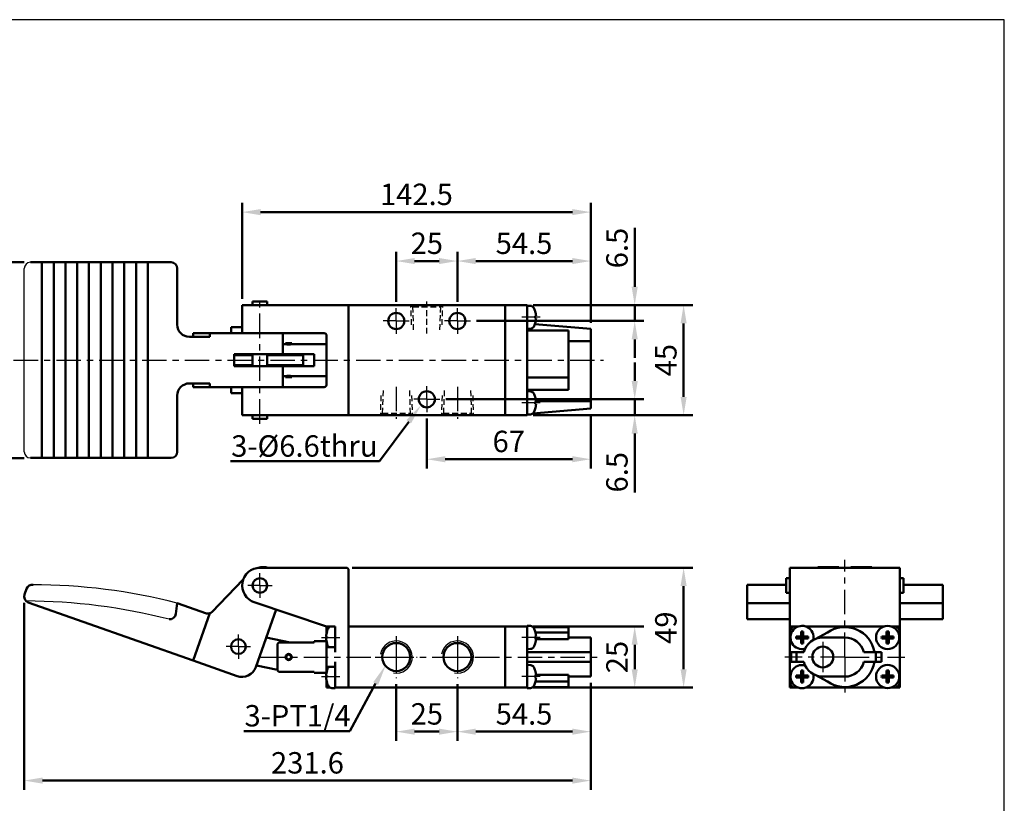
# Model space of a CAD drawing. Units: millimetres. Extents: x 2345 to 3995, y -168 to 1032.
# Drawn here: x 3593 to 3995, y 712 to 1032 of the extents above; entities that cross this region are included whole.
import ezdxf

# ---------------------------------------------------------------- set-up
doc = ezdxf.new("R2010")
doc.units = ezdxf.units.MM
doc.header["$LTSCALE"] = 2.5
for name, pattern in [('AM_ISO08W050x2', [9, 6, -0.75, 1.5, -0.75]), ('CENTER', [7, 4, -1, 1, -1]), ('HIDDEN', [9.525, 6.35, -3.175])]:
    doc.linetypes.add(name, pattern=pattern)
for name, color, linetype, lineweight in [('AM_0', 7, 'Continuous', 50), ('AM_4', 3, 'Continuous', 25), ('AM_5', 5, 'Continuous', 50), ('AM_7', 1, 'CENTER', 25), ('AM_VIS', 7, 'Continuous', 50)]:
    doc.layers.add(name, color=color, linetype=linetype, lineweight=lineweight)
doc.layers.add('LOGO', color=7, linetype='Continuous')
doc.layers.add('圖層2', color=3, linetype='Continuous')
doc.styles.get("Standard").update_dxf_attribs({"font": 'ISOCP.SHX', "bigfont": 'CHINESET.SHX'})
doc.dimstyles.new('AM_ISO$0', dxfattribs={"dimtxt": 3.5, "dimasz": 3, "dimexe": 1.5, "dimexo": 1, "dimgap": 0.7, "dimtad": 1, "dimdsep": 46, "dimtxsty": 'Standard', "dimcen": 0, "dimclrd": 256, "dimclre": 256, "dimclrt": 256, "dimadec": 0, "dimazin": 2, "dimtp": 0.1, "dimtm": 0.1, "dimtfac": 0.6, "dimtmove": 0, "dimatfit": 3, "dimfxl": 0, "dimlwd": -1, "dimlwe": -1, "dimarcsym": 0})

# ---------------------------------------------------------------- blocks, each defined once
blk = doc.blocks.new('*D8')
at = {"layer": 'AM_5'}
for p, q in [((3683.58, 917.87), (3683.58, 957.12)), ((3826.08, 908.1), (3826.08, 957.12)), ((3691.08, 953.37), (3818.58, 953.37))]:
    blk.add_line(p, q, dxfattribs=at)
for points in [[(3691.08, 954.62), (3691.08, 952.12), (3683.58, 953.37)], [(3818.58, 954.62), (3818.58, 952.12), (3826.08, 953.37)]]:
    blk.add_solid(points, dxfattribs=at)
at = {"layer": 'Defpoints', "color": 0}
for p in [(3826.08, 953.37), (3683.58, 915.37), (3826.08, 905.6)]:
    blk.add_point(p, dxfattribs=at)
at = {"layer": 'AM_5', "insert": (3754.83, 959.5), "char_height": 8.75, "attachment_point": 5}
blk.add_mtext('142.5', dxfattribs=at)
blk = doc.blocks.new('*D56')
at = {"layer": 'AM_5'}
for p, q in [((3746.58, 916.67), (3746.58, 937.12)), ((3771.58, 916.67), (3771.58, 937.12)), ((3754.08, 933.37), (3764.08, 933.37))]:
    blk.add_line(p, q, dxfattribs=at)
for points in [[(3754.08, 934.62), (3754.08, 932.12), (3746.58, 933.37)], [(3764.08, 934.62), (3764.08, 932.12), (3771.58, 933.37)]]:
    blk.add_solid(points, dxfattribs=at)
at = {"layer": 'Defpoints', "color": 0}
for p in [(3771.58, 933.37), (3746.58, 914.17), (3771.58, 914.17)]:
    blk.add_point(p, dxfattribs=at)
at = {"layer": 'AM_5', "insert": (3759.08, 939.5), "char_height": 8.75, "attachment_point": 5}
blk.add_mtext('25', dxfattribs=at)
blk = doc.blocks.new('*D9')
at = {"layer": 'AM_5'}
for p, q in [((3594.47, 793.73), (3594.47, 717.27)), ((3826.08, 761.02), (3826.08, 717.27)), ((3601.97, 721.02), (3818.58, 721.02))]:
    blk.add_line(p, q, dxfattribs=at)
for points in [[(3601.97, 722.27), (3601.97, 719.77), (3594.47, 721.02)], [(3818.58, 722.27), (3818.58, 719.77), (3826.08, 721.02)]]:
    blk.add_solid(points, dxfattribs=at)
at = {"layer": 'Defpoints', "color": 0}
for p in [(3594.47, 796.23), (3826.08, 763.52), (3826.08, 721.02)]:
    blk.add_point(p, dxfattribs=at)
at = {"layer": 'AM_5', "insert": (3710.27, 727.15), "char_height": 8.75, "attachment_point": 5}
blk.add_mtext('231.6', dxfattribs=at)
blk = doc.blocks.new('*D10')
at = {"layer": 'AM_5'}
for p, q in [((3802.58, 784.02), (3847.83, 784.02)), ((3844.08, 766.52), (3844.08, 776.52)), ((3802.58, 759.02), (3847.83, 759.02))]:
    blk.add_line(p, q, dxfattribs=at)
for points in [[(3842.83, 776.52), (3845.33, 776.52), (3844.08, 784.02)], [(3842.83, 766.52), (3845.33, 766.52), (3844.08, 759.02)]]:
    blk.add_solid(points, dxfattribs=at)
at = {"layer": 'Defpoints', "color": 0}
for p in [(3800.08, 784.02), (3844.08, 784.02), (3800.08, 759.02)]:
    blk.add_point(p, dxfattribs=at)
at = {"layer": 'AM_5', "insert": (3837.95, 771.52), "char_height": 8.75, "attachment_point": 5, "rotation": 90}
blk.add_mtext('25', dxfattribs=at)
blk = doc.blocks.new('*D25')
at = {"layer": 'AM_5'}
for p, q in [((3771.58, 916.67), (3771.58, 937.12)), ((3826.08, 908.1), (3826.08, 937.12)), ((3779.08, 933.37), (3818.58, 933.37))]:
    blk.add_line(p, q, dxfattribs=at)
for points in [[(3779.08, 934.62), (3779.08, 932.12), (3771.58, 933.37)], [(3818.58, 934.62), (3818.58, 932.12), (3826.08, 933.37)]]:
    blk.add_solid(points, dxfattribs=at)
at = {"layer": 'Defpoints', "color": 0}
for p in [(3826.08, 933.37), (3771.58, 914.17), (3826.08, 905.6)]:
    blk.add_point(p, dxfattribs=at)
at = {"layer": 'AM_5', "insert": (3798.83, 939.5), "char_height": 8.75, "attachment_point": 5}
blk.add_mtext('54.5', dxfattribs=at)
blk = doc.blocks.new('*D63')
at = {"layer": 'AM_5'}
for p, q in [((3594.47, 932.87), (3572.72, 932.87)), ((3576.47, 860.37), (3576.47, 925.37)), ((3594.47, 852.87), (3572.72, 852.87))]:
    blk.add_line(p, q, dxfattribs=at)
for points in [[(3575.22, 925.37), (3577.72, 925.37), (3576.47, 932.87)], [(3575.22, 860.37), (3577.72, 860.37), (3576.47, 852.87)]]:
    blk.add_solid(points, dxfattribs=at)
at = {"layer": 'Defpoints', "color": 0}
for p in [(3576.47, 932.87), (3596.97, 932.87), (3596.97, 852.87)]:
    blk.add_point(p, dxfattribs=at)
at = {"layer": 'AM_5', "insert": (3570.35, 892.87), "char_height": 8.75, "attachment_point": 5, "rotation": 90}
blk.add_mtext('80', dxfattribs=at)
blk = doc.blocks.new('*D29')
at = {"layer": 'AM_5'}
for p, q in [((3802.58, 915.37), (3867.83, 915.37)), ((3864.08, 877.87), (3864.08, 907.87)), ((3802.58, 870.37), (3867.83, 870.37))]:
    blk.add_line(p, q, dxfattribs=at)
for points in [[(3862.83, 907.87), (3865.33, 907.87), (3864.08, 915.37)], [(3862.83, 877.87), (3865.33, 877.87), (3864.08, 870.37)]]:
    blk.add_solid(points, dxfattribs=at)
at = {"layer": 'Defpoints', "color": 0}
for p in [(3800.08, 915.37), (3864.08, 915.37), (3800.08, 870.37)]:
    blk.add_point(p, dxfattribs=at)
at = {"layer": 'AM_5', "insert": (3857.95, 892.87), "char_height": 8.75, "attachment_point": 5, "rotation": 90}
blk.add_mtext('45', dxfattribs=at)
blk = doc.blocks.new('*D30')
at = {"layer": 'AM_5'}
for p, q in [((3844.08, 922.87), (3844.08, 947.01)), ((3802.58, 915.37), (3847.83, 915.37)), ((3844.08, 908.87), (3844.08, 915.37)), ((3779.38, 908.87), (3847.83, 908.87)), ((3844.08, 901.37), (3844.08, 893.87))]:
    blk.add_line(p, q, dxfattribs=at)
for points in [[(3842.83, 922.87), (3845.33, 922.87), (3844.08, 915.37)], [(3842.83, 901.37), (3845.33, 901.37), (3844.08, 908.87)]]:
    blk.add_solid(points, dxfattribs=at)
at = {"layer": 'Defpoints', "color": 0}
for p in [(3800.08, 915.37), (3776.88, 908.87), (3844.08, 908.87)]:
    blk.add_point(p, dxfattribs=at)
at = {"layer": 'AM_5', "insert": (3837.95, 938.69), "char_height": 8.75, "attachment_point": 5, "rotation": 90}
blk.add_mtext('6.5', dxfattribs=at)
blk = doc.blocks.new('*D31')
at = {"layer": 'AM_5'}
for p, q in [((3844.08, 884.37), (3844.08, 891.87)), ((3766.88, 876.87), (3847.83, 876.87)), ((3844.08, 876.87), (3844.08, 870.37)), ((3802.58, 870.37), (3847.83, 870.37)), ((3844.08, 862.87), (3844.08, 838.74))]:
    blk.add_line(p, q, dxfattribs=at)
for points in [[(3842.83, 884.37), (3845.33, 884.37), (3844.08, 876.87)], [(3842.83, 862.87), (3845.33, 862.87), (3844.08, 870.37)]]:
    blk.add_solid(points, dxfattribs=at)
at = {"layer": 'Defpoints', "color": 0}
for p in [(3764.38, 876.87), (3844.08, 876.87), (3800.08, 870.37)]:
    blk.add_point(p, dxfattribs=at)
at = {"layer": 'AM_5', "insert": (3837.95, 847.06), "char_height": 8.75, "attachment_point": 5, "rotation": 90}
blk.add_mtext('6.5', dxfattribs=at)
blk = doc.blocks.new('*D64')
at = {"layer": 'AM_5'}
for p, q in [((3728.58, 808.02), (3867.83, 808.02)), ((3864.08, 766.52), (3864.08, 800.52)), ((3802.58, 759.02), (3867.83, 759.02))]:
    blk.add_line(p, q, dxfattribs=at)
for points in [[(3862.83, 800.52), (3865.33, 800.52), (3864.08, 808.02)], [(3862.83, 766.52), (3865.33, 766.52), (3864.08, 759.02)]]:
    blk.add_solid(points, dxfattribs=at)
at = {"layer": 'Defpoints', "color": 0}
for p in [(3726.08, 808.02), (3864.08, 808.02), (3800.08, 759.02)]:
    blk.add_point(p, dxfattribs=at)
at = {"layer": 'AM_5', "insert": (3857.95, 783.52), "char_height": 8.75, "attachment_point": 5, "rotation": 90}
blk.add_mtext('49', dxfattribs=at)
blk = doc.blocks.new('*D38')
at = {"layer": 'AM_5'}
for p, q in [((3826.08, 870.65), (3826.08, 848.62)), ((3759.08, 869.07), (3759.08, 848.62)), ((3766.58, 852.37), (3818.58, 852.37))]:
    blk.add_line(p, q, dxfattribs=at)
for points in [[(3766.58, 853.62), (3766.58, 851.12), (3759.08, 852.37)], [(3818.58, 853.62), (3818.58, 851.12), (3826.08, 852.37)]]:
    blk.add_solid(points, dxfattribs=at)
at = {"layer": 'Defpoints', "color": 0}
for p in [(3759.08, 871.57), (3826.08, 873.15), (3826.08, 852.37)]:
    blk.add_point(p, dxfattribs=at)
at = {"layer": 'AM_5', "insert": (3792.58, 858.5), "char_height": 8.75, "attachment_point": 5}
blk.add_mtext('67', dxfattribs=at)
blk = doc.blocks.new('*D18')
at = {"layer": 'AM_5'}
for p, q in [((3746.58, 760.44), (3746.58, 737.27)), ((3771.58, 760.44), (3771.58, 737.27)), ((3754.08, 741.02), (3764.08, 741.02))]:
    blk.add_line(p, q, dxfattribs=at)
for points in [[(3754.08, 742.27), (3754.08, 739.77), (3746.58, 741.02)], [(3764.08, 742.27), (3764.08, 739.77), (3771.58, 741.02)]]:
    blk.add_solid(points, dxfattribs=at)
at = {"layer": 'Defpoints', "color": 0}
for p in [(3746.58, 762.94), (3771.58, 762.94), (3771.58, 741.02)]:
    blk.add_point(p, dxfattribs=at)
at = {"layer": 'AM_5', "insert": (3759.08, 747.15), "char_height": 8.75, "attachment_point": 5}
blk.add_mtext('25', dxfattribs=at)
blk = doc.blocks.new('*D19')
at = {"layer": 'AM_5'}
for p, q in [((3826.08, 761.02), (3826.08, 737.27)), ((3771.58, 760.44), (3771.58, 737.27)), ((3779.08, 741.02), (3818.58, 741.02))]:
    blk.add_line(p, q, dxfattribs=at)
for points in [[(3779.08, 742.27), (3779.08, 739.77), (3771.58, 741.02)], [(3818.58, 742.27), (3818.58, 739.77), (3826.08, 741.02)]]:
    blk.add_solid(points, dxfattribs=at)
at = {"layer": 'Defpoints', "color": 0}
for p in [(3771.58, 762.94), (3826.08, 763.52), (3826.08, 741.02)]:
    blk.add_point(p, dxfattribs=at)
at = {"layer": 'AM_5', "insert": (3798.83, 747.15), "char_height": 8.75, "attachment_point": 5}
blk.add_mtext('54.5', dxfattribs=at)
blk = doc.blocks.new('*S129')
at = {"layer": 'AM_5', "color": 5}
for p, q in [((3739.78, 851.52), (3751.68, 867.68)), ((3678.83, 851.52), (3739.78, 851.52))]:
    blk.add_line(p, q, dxfattribs=at)
at = {"layer": 'AM_5', "color": 5, "lineweight": 35}
blk.add_trace([(3752.61, 867), (3750.76, 868.36), (3756.87, 874.73)], dxfattribs=at)
blk = doc.blocks.new('*S137')
at = {"layer": 'AM_5', "color": 5}
for p, q in [((3727.58, 741.27), (3738.16, 760.67)), ((3684.28, 741.27), (3727.58, 741.27))]:
    blk.add_line(p, q, dxfattribs=at)
at = {"layer": 'AM_5', "color": 5, "lineweight": 35}
blk.add_trace([(3739.17, 760.12), (3737.15, 761.22), (3742.34, 768.36)], dxfattribs=at)

msp = doc.modelspace()

# ---------------------------------------------------------------- linework, layer by layer
msp.add_line((3594.471, 855.375), (3594.471, 930.375))
for centre, radius, start, end in [((3596.971, 930.375), 2.5, 90, 180), ((3596.971, 855.375), 2.5, 180, 270), ((3597.35, 558.808), 242.262, 75.74159, 89.89428), ((3593.992, 552.176), 242.262, 75.74159, 89.70782)]:
    msp.add_arc(centre, radius, start, end)
at = {"layer": 'AM_0'}
for centre in [(3746.575, 771.52), (3771.575, 771.52)]:
    msp.add_circle(centre, 5.723, dxfattribs=at)
at = {"layer": 'AM_4'}
for centre in [(3746.575, 771.52), (3771.575, 771.52)]:
    msp.add_arc(centre, 6.579, 260, 170, dxfattribs=at)
at = {"layer": 'AM_7'}
for p, q in [((3690.825, 866.875), (3690.825, 918.875)), ((3590.126, 892.875), (3831.347, 892.875)), ((3746.575, 882.011), (3746.575, 868.875)), ((3771.575, 882.011), (3771.575, 868.875)), ((3930.007, 771.52), (3930.007, 811.252)), ((3691.251, 771.52), (3830.47, 771.52)), ((3930.007, 771.52), (3905.507, 771.52)), ((3930.007, 771.52), (3954.507, 771.52)), ((3930.007, 771.52), (3930.007, 757.02))]:
    msp.add_line(p, q, dxfattribs=at)
at = {"layer": 'AM_7', "linetype": 'AM_ISO08W050x2'}
for p, q in [((3746.575, 908.875), (3746.575, 914.175)), ((3771.575, 908.875), (3771.575, 914.175)), ((3805.391, 910.375), (3797.889, 910.375)), ((3746.575, 908.875), (3741.275, 908.875)), ((3746.575, 908.875), (3751.875, 908.875)), ((3746.575, 908.875), (3746.575, 903.575)), ((3771.575, 908.875), (3766.275, 908.875)), ((3771.575, 908.875), (3776.875, 908.875)), ((3771.575, 908.875), (3771.575, 903.575)), ((3759.075, 876.875), (3759.075, 882.175)), ((3759.075, 876.875), (3753.775, 876.875)), ((3759.075, 876.875), (3764.375, 876.875)), ((3759.075, 876.875), (3759.075, 871.575)), ((3805.391, 875.375), (3797.889, 875.375)), ((3690.825, 800.77), (3690.825, 805.77)), ((3690.825, 800.77), (3685.825, 800.77)), ((3690.825, 800.77), (3695.825, 800.77)), ((3690.825, 800.77), (3690.825, 795.77)), ((3682.011, 775.779), (3682.011, 780.779)), ((3716.061, 779.52), (3723.563, 779.52)), ((3746.575, 780.099), (3746.575, 762.942)), ((3771.575, 780.099), (3771.575, 762.942)), ((3805.391, 779.52), (3797.889, 779.52)), ((3921.007, 777.77), (3921.007, 765.27)), ((3682.011, 775.779), (3677.011, 775.779)), ((3682.011, 775.779), (3687.011, 775.779)), ((3682.011, 775.779), (3682.011, 770.779)), ((3737.997, 771.52), (3755.154, 771.52)), ((3762.997, 771.52), (3780.154, 771.52)), ((3716.061, 763.52), (3723.563, 763.52)), ((3805.391, 763.52), (3797.889, 763.52))]:
    msp.add_line(p, q, dxfattribs=at)
at = {"layer": 'AM_VIS'}
for p, q in [((3654.518, 932.875), (3596.971, 932.875)), ((3601.695, 932.875), (3601.695, 852.875)), ((3606.505, 932.875), (3606.505, 852.875)), ((3611.315, 932.875), (3611.315, 852.875)), ((3616.125, 932.875), (3616.125, 852.875)), ((3620.935, 932.875), (3620.935, 852.875)), ((3625.744, 932.875), (3625.744, 852.875)), ((3630.554, 932.875), (3630.554, 852.875)), ((3635.364, 932.875), (3635.364, 852.875)), ((3640.174, 932.875), (3640.174, 852.875)), ((3644.984, 932.875), (3644.984, 852.875)), ((3657.018, 907.375), (3657.018, 930.375)), ((3683.575, 915.375), (3683.575, 903.875)), ((3683.575, 915.375), (3690.825, 915.375)), ((3687.825, 916.875), (3687.825, 915.375)), ((3687.825, 916.875), (3693.825, 916.875)), ((3726.075, 915.375), (3690.825, 915.375)), ((3693.825, 916.875), (3693.825, 915.375)), ((3726.075, 915.375), (3727.075, 915.375)), ((3727.075, 915.375), (3791.075, 915.375)), ((3727.075, 870.375), (3727.075, 915.375)), ((3791.075, 915.375), (3791.075, 870.375)), ((3800.075, 915.375), (3791.075, 915.375)), ((3800.075, 915.375), (3800.075, 912.875)), ((3801.428, 915.077), (3800.075, 915.125)), ((3791.075, 912.875), (3791.075, 872.875)), ((3800.075, 911.895), (3800.075, 912.875)), ((3800.075, 908.854), (3800.075, 911.895)), ((3803.391, 912.825), (3803.382, 912.817)), ((3803.754, 910.79), (3803.382, 910.79)), ((3803.382, 909.96), (3803.754, 909.96)), ((3679.011, 903.875), (3679.011, 906.375)), ((3679.011, 906.375), (3683.575, 906.375)), ((3800.075, 876.895), (3800.075, 908.854)), ((3803.276, 907.594), (3826.075, 905.6)), ((3803.382, 907.932), (3803.391, 907.925)), ((3669.008, 902.375), (3662.018, 902.375)), ((3670.377, 903.875), (3663.569, 903.875)), ((3663.569, 902.375), (3663.569, 903.875)), ((3670.377, 902.375), (3669.008, 902.375)), ((3670.377, 903.875), (3670.377, 902.375)), ((3671.113, 903.875), (3670.377, 903.875)), ((3684.02, 903.875), (3671.113, 903.875)), ((3690.123, 903.875), (3684.02, 903.875)), ((3690.123, 903.875), (3694.228, 903.875)), ((3694.228, 903.875), (3717.075, 903.875)), ((3700.24, 895.375), (3700.24, 903.875)), ((3718.075, 902.875), (3718.075, 882.875)), ((3801.428, 905.672), (3800.075, 905.625)), ((3817.075, 904.96), (3800.075, 904.96)), ((3817.075, 904.96), (3817.075, 885.815)), ((3826.075, 900.621), (3826.075, 905.6)), ((3700.24, 899.375), (3701.325, 899.375)), ((3701.325, 899.875), (3701.325, 899.375)), ((3701.325, 899.875), (3703.825, 899.875)), ((3703.825, 899.875), (3703.825, 899.375)), ((3703.825, 899.375), (3718.075, 899.375)), ((3826.075, 900.621), (3817.075, 900.621)), ((3826.075, 900.621), (3826.075, 892.875)), ((3680.256, 895.375), (3686.479, 895.375)), ((3680.256, 890.375), (3680.256, 895.375)), ((3683.228, 894.875), (3680.256, 894.875)), ((3683.228, 894.875), (3687.825, 894.875)), ((3685.011, 894.875), (3685.011, 895.375)), ((3700.24, 895.375), (3686.479, 895.375)), ((3687.825, 895.375), (3687.825, 890.375)), ((3693.825, 895.375), (3693.825, 890.375)), ((3693.825, 894.875), (3703.792, 894.875)), ((3700.24, 895.375), (3713.075, 895.375)), ((3701.325, 895.375), (3701.325, 894.875)), ((3708.575, 894.875), (3703.792, 894.875)), ((3703.825, 895.375), (3703.825, 894.875)), ((3708.575, 894.875), (3708.575, 890.875)), ((3713.075, 890.375), (3713.075, 895.375)), ((3683.228, 890.875), (3680.256, 890.875)), ((3686.479, 890.375), (3680.256, 890.375)), ((3683.228, 890.875), (3687.825, 890.875)), ((3685.011, 890.375), (3685.011, 890.875)), ((3686.479, 890.375), (3700.24, 890.375)), ((3693.825, 890.875), (3703.792, 890.875)), ((3713.075, 890.375), (3700.24, 890.375)), ((3700.24, 881.875), (3700.24, 890.375)), ((3701.325, 890.875), (3701.325, 890.375)), ((3708.575, 890.875), (3703.792, 890.875)), ((3703.825, 890.875), (3703.825, 890.375)), ((3826.075, 883.875), (3826.075, 892.875)), ((3700.24, 886.375), (3701.325, 886.375)), ((3701.325, 886.375), (3701.325, 885.875)), ((3703.825, 885.875), (3701.325, 885.875)), ((3703.825, 886.375), (3718.075, 886.375)), ((3703.825, 886.375), (3703.825, 885.875)), ((3817.075, 885.815), (3800.075, 885.815)), ((3817.075, 880.668), (3817.075, 885.815)), ((3662.018, 883.375), (3669.008, 883.375)), ((3663.569, 881.875), (3663.569, 883.375)), ((3670.377, 881.875), (3663.569, 881.875)), ((3669.008, 883.375), (3670.377, 883.375)), ((3670.377, 883.375), (3670.377, 881.875)), ((3670.377, 881.875), (3671.113, 881.875)), ((3684.02, 881.875), (3671.113, 881.875)), ((3679.011, 879.375), (3679.011, 881.875)), ((3683.575, 881.875), (3683.575, 870.375)), ((3684.02, 881.875), (3690.123, 881.875)), ((3690.123, 881.875), (3694.228, 881.875)), ((3717.075, 881.875), (3694.228, 881.875)), ((3826.075, 883.875), (3826.075, 876.129)), ((3657.018, 855.375), (3657.018, 878.375)), ((3683.575, 879.375), (3679.011, 879.375)), ((3800.075, 880.668), (3817.075, 880.668)), ((3801.428, 880.077), (3800.075, 880.125)), ((3803.391, 877.825), (3803.382, 877.817)), ((3800.075, 873.854), (3800.075, 876.895)), ((3800.075, 872.875), (3800.075, 873.854)), ((3803.754, 875.79), (3803.382, 875.79)), ((3803.382, 874.96), (3803.754, 874.96)), ((3803.729, 876.129), (3826.075, 876.129)), ((3826.075, 873.149), (3826.075, 876.129)), ((3690.825, 870.375), (3683.575, 870.375)), ((3687.825, 870.375), (3687.825, 868.875)), ((3690.825, 870.375), (3726.075, 870.375)), ((3693.825, 870.375), (3693.825, 868.875)), ((3727.075, 870.375), (3726.075, 870.375)), ((3791.075, 870.375), (3727.075, 870.375)), ((3791.075, 870.375), (3800.075, 870.375)), ((3800.075, 872.875), (3800.075, 870.375)), ((3801.428, 870.672), (3800.075, 870.625)), ((3826.075, 873.149), (3802.443, 871.082)), ((3803.382, 872.932), (3803.391, 872.925)), ((3693.825, 868.875), (3687.825, 868.875)), ((3596.971, 852.875), (3654.518, 852.875)), ((3690.825, 808.02), (3726.075, 808.02)), ((3727.075, 761.52), (3727.075, 807.02)), ((3952.507, 808.02), (3907.507, 808.02)), ((3907.507, 807.02), (3907.507, 808.02)), ((3907.507, 784.02), (3907.507, 807.02)), ((3919.007, 808.271), (3927.507, 808.271)), ((3919.007, 808.271), (3919.007, 808.02)), ((3927.507, 808.271), (3927.507, 808.02)), ((3932.507, 808.271), (3941.007, 808.271)), ((3932.507, 808.02), (3932.507, 808.271)), ((3941.007, 808.271), (3941.007, 808.02)), ((3952.507, 808.02), (3952.507, 807.02)), ((3952.507, 807.02), (3952.507, 784.02)), ((3684.02, 803.27), (3671.113, 789.876)), ((3907.507, 803.77), (3906.007, 803.77)), ((3906.007, 797.77), (3906.007, 803.77)), ((3954.007, 803.77), (3952.507, 803.77)), ((3954.007, 803.77), (3954.007, 797.77)), ((3594.613, 797.058), (3595.439, 799.4)), ((3890.007, 801.049), (3890.007, 793.606)), ((3906.007, 801.049), (3890.007, 801.049)), ((3907.507, 797.77), (3906.007, 797.77)), ((3954.007, 797.77), (3952.507, 797.77)), ((3970.007, 801.049), (3954.007, 801.049)), ((3970.007, 793.606), (3970.007, 801.049)), ((3663.569, 770.088), (3596.139, 793.869)), ((3657.018, 793.606), (3656.454, 789.142)), ((3657.018, 793.606), (3669.008, 789.378)), ((3718.075, 784.02), (3688.527, 793.894)), ((3890.007, 793.606), (3890.007, 786.975)), ((3890.007, 793.606), (3907.507, 793.606)), ((3952.507, 793.606), (3970.007, 793.606)), ((3970.007, 786.975), (3970.007, 793.606)), ((3670.377, 789.392), (3663.569, 770.088)), ((3689.141, 767.432), (3697.425, 790.921)), ((3907.507, 786.975), (3890.007, 786.975)), ((3970.007, 786.975), (3952.507, 786.975)), ((3718.075, 781.249), (3718.075, 784.02)), ((3718.075, 784.02), (3721.575, 784.02)), ((3718.268, 781.963), (3718.259, 781.97)), ((3721.575, 773.52), (3721.575, 784.02)), ((3727.075, 759.02), (3727.075, 784.02)), ((3791.075, 784.02), (3727.075, 784.02)), ((3791.075, 759.02), (3791.075, 784.02)), ((3800.075, 784.02), (3791.075, 784.02)), ((3791.075, 781.52), (3791.075, 761.52)), ((3801.428, 784.223), (3800.075, 784.27)), ((3800.075, 784.02), (3800.075, 784.27)), ((3800.075, 784.02), (3800.075, 781.52)), ((3800.075, 761.52), (3800.075, 781.52)), ((3802.488, 783.77), (3817.075, 783.77)), ((3803.391, 781.97), (3803.382, 781.963)), ((3817.075, 781.531), (3803.507, 781.531)), ((3817.075, 783.77), (3817.075, 781.531)), ((3817.075, 778.849), (3817.075, 781.531)), ((3907.507, 781.52), (3907.507, 784.02)), ((3910.007, 784.02), (3907.507, 784.02)), ((3907.507, 761.52), (3907.507, 781.52)), ((3910.007, 784.02), (3910.986, 784.02)), ((3912.092, 781.963), (3912.092, 779.935)), ((3912.922, 779.935), (3912.922, 781.963)), ((3914.028, 784.02), (3945.986, 784.02)), ((3917.801, 778.849), (3922.947, 781.531)), ((3947.092, 781.963), (3947.092, 779.935)), ((3947.922, 779.935), (3947.922, 781.963)), ((3949.028, 784.02), (3950.007, 784.02)), ((3952.507, 784.02), (3950.007, 784.02)), ((3952.507, 781.52), (3952.507, 784.02)), ((3952.507, 781.52), (3952.507, 761.52)), ((3693.413, 779.545), (3703.19, 777.52)), ((3698.075, 776.975), (3698.575, 777.52)), ((3713.075, 777.52), (3698.575, 777.52)), ((3713.075, 778.02), (3718.028, 778.02)), ((3713.075, 777.52), (3713.075, 778.02)), ((3718.268, 779.935), (3717.897, 779.935)), ((3717.897, 779.105), (3718.268, 779.105)), ((3718.075, 779.105), (3718.075, 779.935)), ((3718.075, 777.792), (3718.075, 775.52)), ((3718.259, 777.07), (3718.268, 777.077)), ((3803.754, 779.935), (3803.382, 779.935)), ((3803.382, 779.105), (3803.754, 779.105)), ((3803.382, 777.077), (3803.391, 777.07)), ((3803.736, 778.849), (3817.075, 778.849)), ((3817.075, 779.52), (3826.075, 779.52)), ((3826.075, 779.52), (3826.075, 773.52)), ((3912.092, 779.935), (3910.064, 779.935)), ((3910.064, 779.105), (3912.092, 779.105)), ((3912.092, 779.935), (3912.507, 779.52)), ((3912.922, 779.935), (3912.092, 779.935)), ((3912.092, 779.105), (3912.092, 779.935)), ((3912.507, 779.52), (3912.092, 779.105)), ((3912.092, 779.52), (3912.507, 779.52)), ((3912.092, 779.105), (3912.922, 779.105)), ((3912.092, 779.105), (3912.092, 777.077)), ((3912.507, 779.52), (3912.507, 779.935)), ((3912.507, 779.52), (3912.922, 779.935)), ((3912.507, 779.105), (3912.507, 779.52)), ((3912.922, 779.105), (3912.507, 779.52)), ((3912.507, 779.52), (3912.922, 779.52)), ((3912.922, 779.935), (3912.922, 779.105)), ((3914.95, 779.935), (3912.922, 779.935)), ((3912.922, 779.105), (3914.95, 779.105)), ((3912.922, 777.077), (3912.922, 779.105)), ((3921.007, 779.52), (3930.007, 779.52)), ((3947.092, 779.935), (3945.064, 779.935)), ((3945.064, 779.105), (3947.092, 779.105)), ((3947.092, 779.935), (3947.507, 779.52)), ((3947.922, 779.935), (3947.092, 779.935)), ((3947.092, 779.105), (3947.092, 779.935)), ((3947.507, 779.52), (3947.092, 779.105)), ((3947.092, 779.52), (3947.507, 779.52)), ((3947.092, 779.105), (3947.922, 779.105)), ((3947.092, 779.105), (3947.092, 777.077)), ((3947.507, 779.52), (3947.507, 779.935)), ((3947.507, 779.52), (3947.922, 779.935)), ((3947.507, 779.105), (3947.507, 779.52)), ((3947.922, 779.105), (3947.507, 779.52)), ((3947.507, 779.52), (3947.922, 779.52)), ((3947.922, 779.935), (3947.922, 779.105)), ((3949.95, 779.935), (3947.922, 779.935)), ((3947.922, 779.105), (3949.95, 779.105)), ((3947.922, 777.077), (3947.922, 779.105)), ((3698.075, 766.066), (3698.075, 776.974)), ((3721.575, 775.52), (3718.075, 775.52)), ((3718.075, 773.52), (3718.075, 775.52)), ((3718.075, 773.52), (3718.075, 769.52)), ((3801.428, 774.817), (3800.075, 774.77)), ((3826.075, 773.52), (3800.075, 773.52)), ((3826.075, 769.52), (3826.075, 773.52)), ((3910.282, 773.52), (3908.007, 773.52)), ((3908.007, 769.52), (3908.007, 773.52)), ((3910.282, 773.52), (3913.261, 773.52)), ((3910.282, 769.52), (3910.282, 773.52)), ((3937.753, 773.52), (3942.732, 773.52)), ((3942.732, 773.52), (3942.732, 769.52)), ((3945.007, 773.52), (3942.732, 773.52)), ((3945.007, 773.52), (3945.007, 769.52)), ((3663.569, 770.088), (3681.487, 763.769)), ((3718.075, 767.52), (3718.075, 769.52)), ((3721.575, 761.52), (3721.575, 769.52)), ((3800.075, 769.52), (3826.075, 769.52)), ((3826.075, 769.52), (3826.075, 763.52)), ((3908.007, 769.52), (3910.282, 769.52)), ((3913.261, 769.52), (3910.282, 769.52)), ((3942.732, 769.52), (3937.753, 769.52)), ((3942.732, 769.52), (3945.007, 769.52)), ((3698.075, 766.325), (3689.385, 768.124)), ((3698.075, 766.065), (3698.575, 765.52)), ((3698.575, 765.52), (3713.075, 765.52)), ((3713.075, 765.02), (3713.075, 765.52)), ((3713.075, 765.02), (3718.028, 765.02)), ((3718.075, 767.52), (3721.575, 767.52)), ((3718.075, 767.52), (3718.075, 765.249)), ((3718.268, 765.963), (3718.259, 765.97)), ((3801.428, 768.223), (3800.075, 768.27)), ((3803.391, 765.97), (3803.382, 765.963)), ((3912.092, 765.963), (3912.092, 763.935)), ((3912.922, 763.935), (3912.922, 765.963)), ((3947.092, 765.963), (3947.092, 763.935)), ((3947.922, 763.935), (3947.922, 765.963)), ((3718.268, 763.935), (3717.897, 763.935)), ((3717.897, 763.105), (3718.268, 763.105)), ((3718.075, 763.105), (3718.075, 763.935)), ((3718.075, 761.02), (3718.075, 761.792)), ((3718.075, 759.02), (3718.075, 761.02)), ((3718.259, 761.07), (3718.268, 761.077)), ((3721.575, 759.02), (3721.575, 761.52)), ((3800.075, 761.52), (3800.075, 759.02)), ((3803.754, 763.935), (3803.382, 763.935)), ((3803.382, 763.105), (3803.754, 763.105)), ((3803.382, 761.077), (3803.391, 761.07)), ((3803.507, 761.509), (3817.075, 761.509)), ((3817.075, 764.191), (3803.736, 764.191)), ((3817.075, 761.509), (3817.075, 764.191)), ((3817.075, 763.52), (3826.075, 763.52)), ((3817.075, 761.509), (3817.075, 759.27)), ((3907.507, 759.02), (3907.507, 761.52)), ((3912.092, 763.935), (3910.064, 763.935)), ((3910.064, 763.105), (3912.092, 763.105)), ((3912.092, 763.935), (3912.507, 763.52)), ((3912.922, 763.935), (3912.092, 763.935)), ((3912.092, 763.105), (3912.092, 763.935)), ((3912.507, 763.52), (3912.092, 763.105)), ((3912.092, 763.52), (3912.507, 763.52)), ((3912.092, 763.105), (3912.922, 763.105)), ((3912.092, 763.105), (3912.092, 761.077)), ((3912.507, 763.52), (3912.507, 763.935)), ((3912.507, 763.52), (3912.922, 763.935)), ((3912.507, 763.105), (3912.507, 763.52)), ((3912.922, 763.105), (3912.507, 763.52)), ((3912.507, 763.52), (3912.922, 763.52)), ((3912.922, 763.935), (3912.922, 763.105)), ((3914.95, 763.935), (3912.922, 763.935)), ((3912.922, 763.105), (3914.95, 763.105)), ((3912.922, 761.077), (3912.922, 763.105)), ((3922.947, 761.509), (3917.801, 764.191)), ((3930.007, 763.52), (3921.007, 763.52)), ((3947.092, 763.935), (3945.064, 763.935)), ((3945.064, 763.105), (3947.092, 763.105)), ((3947.092, 763.935), (3947.507, 763.52)), ((3947.922, 763.935), (3947.092, 763.935)), ((3947.092, 763.105), (3947.092, 763.935)), ((3947.507, 763.52), (3947.092, 763.105)), ((3947.092, 763.52), (3947.507, 763.52)), ((3947.092, 763.105), (3947.922, 763.105)), ((3947.092, 763.105), (3947.092, 761.077)), ((3947.507, 763.52), (3947.507, 763.935)), ((3947.507, 763.52), (3947.922, 763.935)), ((3947.507, 763.105), (3947.507, 763.52)), ((3947.922, 763.105), (3947.507, 763.52)), ((3947.507, 763.52), (3947.922, 763.52)), ((3947.922, 763.935), (3947.922, 763.105)), ((3949.95, 763.935), (3947.922, 763.935)), ((3947.922, 763.105), (3949.95, 763.105)), ((3947.922, 761.077), (3947.922, 763.105)), ((3952.507, 759.02), (3952.507, 761.52)), ((3718.075, 759.02), (3719.497, 759.02)), ((3720.222, 758.817), (3721.575, 758.77)), ((3721.575, 759.02), (3721.575, 758.77)), ((3721.575, 759.02), (3727.075, 759.02)), ((3727.075, 759.02), (3791.075, 759.02)), ((3791.075, 759.02), (3800.075, 759.02)), ((3800.075, 758.77), (3800.075, 759.02)), ((3801.428, 758.817), (3800.075, 758.77)), ((3802.488, 759.27), (3817.075, 759.27)), ((3907.507, 759.02), (3910.007, 759.02)), ((3910.986, 759.02), (3910.007, 759.02)), ((3945.986, 759.02), (3914.028, 759.02)), ((3950.007, 759.02), (3949.028, 759.02)), ((3950.007, 759.02), (3952.507, 759.02))]:
    msp.add_line(p, q, dxfattribs=at)
for centre, radius in [((3746.575, 908.875), 3.3), ((3771.575, 908.875), 3.3), ((3759.075, 876.875), 3.3), ((3690.825, 800.77), 3), ((3947.507, 779.52), 4.75), ((3682.011, 775.779), 3), ((3921.007, 771.52), 4.25), ((3702.575, 771.52), 1.25), ((3702.575, 771.52), 1), ((3947.507, 763.52), 4.75)]:
    msp.add_circle(centre, radius, dxfattribs=at)
for centre, radius, start, end in [((3654.518, 930.375), 2.5, 0, 90), ((3801.372, 913.478), 1.6, 29.00972, 88), ((3795.775, 910.375), 8, 17.83338, 29.00972), ((3795.775, 910.375), 7.989, 2.97757, 17.8037), ((3795.775, 910.375), 7.989, 342.1963, 357.02243), ((3662.018, 907.375), 5, 180, 270), ((3801.372, 907.271), 1.6, 272, 330.99028), ((3795.775, 910.375), 8, 330.99028, 342.16662), ((3717.075, 902.875), 1, 0, 90), ((3702.575, 905.753), 6.5, 258.91251, 281.08749), ((3702.575, 879.996), 6.5, 78.91251, 101.08749), ((3662.018, 878.375), 5, 90, 180), ((3717.075, 882.875), 1, 270, 0), ((3801.372, 878.478), 1.6, 29.00972, 88), ((3795.775, 875.375), 8, 17.83338, 29.00972), ((3795.775, 875.375), 7.989, 2.97757, 17.8037), ((3795.775, 875.375), 7.989, 342.1963, 357.02243), ((3801.372, 872.271), 1.6, 272, 330.99028), ((3795.775, 875.375), 8, 330.99028, 342.16662), ((3654.518, 855.375), 2.5, 270, 0), ((3690.825, 800.77), 7.25, 90, 251.52231), ((3692.24, 800.271), 8, 75.60637, 105.3459), ((3726.075, 807.02), 1, 0, 90), ((3597.797, 798.569), 2.5, 82.79901, 160.57388), ((3596.971, 796.226), 2.5, 160.57388, 250.57388), ((3653.973, 789.455), 2.5, 262.79901, 352.79901), ((3669.673, 791.264), 2, 250.57388, 290.59538), ((3669.673, 791.264), 2, 290.59538, 316.06199), ((3725.875, 779.52), 7.989, 162.1963, 177.02243), ((3725.875, 779.52), 8, 150.99028, 162.16662), ((3720.278, 782.624), 1.6, 119.22982, 150.99028), ((3801.372, 782.624), 1.6, 29.00972, 88), ((3795.775, 779.52), 8, 17.83338, 29.00972), ((3795.775, 779.52), 7.989, 2.97757, 17.8037), ((3910.007, 781.52), 2.5, 90, 180), ((3912.507, 779.52), 4.75, 347.97431, 285.4971), ((3930.007, 771.52), 12.25, 9.39648, 125.19091), ((3950.007, 781.52), 2.5, 0, 90), ((3725.875, 779.52), 7.989, 182.97757, 197.8037), ((3725.875, 779.52), 8, 197.83338, 209.00972), ((3795.775, 779.52), 8, 330.99028, 342.16662), ((3795.775, 779.52), 7.989, 342.1963, 357.02243), ((3921.007, 771.52), 8, 90, 165.52249), ((3930.007, 771.52), 8, 14.47751, 90), ((3720.278, 776.416), 1.6, 209.00972, 214.06742), ((3801.372, 776.416), 1.6, 272, 330.99028), ((3921.007, 771.52), 8, 194.47751, 270), ((3930.007, 771.52), 12.25, 234.80909, 350.60352), ((3930.007, 771.52), 8, 270, 345.52249), ((3683.483, 769.428), 6, 250.57388, 340.57388), ((3725.875, 763.52), 7.989, 162.1963, 177.02243), ((3725.875, 763.52), 8, 150.99028, 162.16662), ((3720.278, 766.624), 1.6, 145.93258, 150.99028), ((3801.372, 766.624), 1.6, 29.00972, 88), ((3795.775, 763.52), 8, 17.83338, 29.00972), ((3795.775, 763.52), 7.989, 2.97757, 17.8037), ((3912.507, 763.52), 4.75, 74.5029, 12.02569), ((3725.875, 763.52), 7.989, 182.97757, 197.8037), ((3725.875, 763.52), 8, 197.83338, 209.00972), ((3795.775, 763.52), 8, 330.99028, 342.16662), ((3795.775, 763.52), 7.989, 342.1963, 357.02243), ((3910.007, 761.52), 2.5, 180, 270), ((3950.007, 761.52), 2.5, 270, 0), ((3720.278, 760.416), 1.6, 209.00972, 268), ((3801.372, 760.416), 1.6, 272, 330.99028)]:
    msp.add_arc(centre, radius, start, end, dxfattribs=at)
for centre, major_axis, ratio, start_param, end_param in [((3797.575, 910.375), (0, -7.468), 0.7787749, 1.5151953, 1.6263973), ((3797.575, 875.375), (0, -7.468), 0.7787749, 1.5151953, 1.6263973), ((3912.507, 777.285), (-7.468, 0), 0.6273034, 4.656788, 4.76799), ((3947.507, 777.285), (-7.468, 0), 0.6273034, 4.656788, 4.76799), ((3724.075, 779.52), (0, 7.468), 0.7787749, 1.5151953, 1.6263973), ((3797.575, 779.52), (0, 7.468), 0.7787749, 4.656788, 4.76799), ((3914.742, 779.52), (0, 7.468), 0.6273034, 1.5151953, 1.6263973), ((3912.507, 781.755), (-7.468, 0), 0.6273034, 1.5151953, 1.6263973), ((3910.273, 779.52), (0, 7.468), 0.6273034, 4.656788, 4.76799), ((3949.742, 779.52), (0, 7.468), 0.6273034, 1.5151953, 1.6263973), ((3947.507, 781.755), (-7.468, 0), 0.6273034, 1.5151953, 1.6263973), ((3945.273, 779.52), (0, 7.468), 0.6273034, 4.656788, 4.76799), ((3912.507, 761.285), (-7.468, 0), 0.6273034, 4.656788, 4.76799), ((3947.507, 761.285), (-7.468, 0), 0.6273034, 4.656788, 4.76799), ((3724.075, 763.52), (0, 7.468), 0.7787749, 1.5151953, 1.6263973), ((3797.575, 763.52), (0, 7.468), 0.7787749, 4.656788, 4.76799), ((3914.742, 763.52), (0, 7.468), 0.6273034, 1.5151953, 1.6263973), ((3912.507, 765.755), (-7.468, 0), 0.6273034, 1.5151953, 1.6263973), ((3910.273, 763.52), (0, 7.468), 0.6273034, 4.656788, 4.76799), ((3949.742, 763.52), (0, 7.468), 0.6273034, 1.5151953, 1.6263973), ((3947.507, 765.755), (-7.468, 0), 0.6273034, 1.5151953, 1.6263973), ((3945.273, 763.52), (0, 7.468), 0.6273034, 4.656788, 4.76799)]:
    msp.add_ellipse(centre, major_axis=major_axis, ratio=ratio, start_param=start_param, end_param=end_param, dxfattribs=at)
at = {"layer": 'LOGO', "color": 4}
msp.add_lwpolyline([(2345.205, -47.998), (3995.205, -47.998), (3995.205, 1032.019), (2345.205, 1032.019)], close=True, dxfattribs=at)
at = {"layer": '圖層2', "linetype": 'HIDDEN', "ltscale": 0.15}
for p, q in [((3752.374, 915.375), (3753.374, 914.614)), ((3752.827, 907.265), (3752.552, 915.239)), ((3753.374, 914.614), (3764.776, 914.614)), ((3753.697, 905.238), (3753.374, 914.614)), ((3759.075, 903.738), (3759.075, 916.875)), ((3764.453, 905.238), (3764.776, 914.614)), ((3764.776, 914.614), (3765.776, 915.375)), ((3765.324, 907.265), (3765.598, 915.239)), ((3740.327, 878.484), (3740.052, 870.51)), ((3741.197, 880.511), (3740.874, 871.135)), ((3751.953, 880.511), (3752.276, 871.135)), ((3752.824, 878.484), (3753.098, 870.51)), ((3765.327, 878.484), (3765.052, 870.51)), ((3766.197, 880.511), (3765.874, 871.135)), ((3776.953, 880.511), (3777.276, 871.135)), ((3777.824, 878.484), (3778.098, 870.51)), ((3739.874, 870.375), (3740.874, 871.135)), ((3740.874, 871.135), (3752.276, 871.135)), ((3752.276, 871.135), (3753.276, 870.375)), ((3764.874, 870.375), (3765.874, 871.135)), ((3765.874, 871.135), (3777.276, 871.135)), ((3777.276, 871.135), (3778.276, 870.375))]:
    msp.add_line(p, q, dxfattribs=at)

# ---------------------------------------------------------------- block references
at = {"layer": 'AM_5'}
for name in ['*S129', '*S137']:
    msp.add_blockref(name, (0, 0), dxfattribs=at)

# ---------------------------------------------------------------- texts
for s, p in [('3-%%C6.6thru', (3679.096, 853.403)), ('3-PT1/4', (3684.541, 743.152))]:
    msp.add_text(s, height=8.75, dxfattribs=at).set_placement(p)

# ---------------------------------------------------------------- dimensions: what is measured, and where the dimension line sits
for base, p1, p2, override, picture, middle in [((3826.075, 953.375), (3683.575, 915.375), (3826.075, 905.6), {"dimscale": 2.5, "dimtdec": 8}, '*D8', (3754.825, 959.5)), ((3771.575, 933.375), (3746.575, 914.175), (3771.575, 914.175), {"dimscale": 2.5, "dimtdec": 8}, '*D56', (3759.075, 939.5)), ((3826.075, 933.375), (3771.575, 914.175), (3826.075, 905.6), {"dimscale": 2.5, "dimtdec": 8}, '*D25', (3798.825, 939.5)), ((3826.075, 852.375), (3759.075, 871.575), (3826.075, 873.149), {"dimscale": 2.5, "dimtdec": 8}, '*D38', (3792.575, 858.5)), ((3826.075, 721.02), (3594.471, 796.226), (3826.075, 763.52), {"dimscale": 2.5, "dimdec": 1, "dimtdec": 8}, '*D9', (3710.273, 727.146)), ((3771.575, 741.02), (3746.575, 762.942), (3771.575, 762.942), {"dimscale": 2.5, "dimtdec": 8}, '*D18', (3759.075, 747.146)), ((3826.075, 741.02), (3771.575, 762.942), (3826.075, 763.52), {"dimscale": 2.5, "dimtdec": 8}, '*D19', (3798.825, 747.145))]:
    dim = msp.add_linear_dim(base=base, p1=p1, p2=p2, dimstyle='AM_ISO$0', override=override, dxfattribs=at)
    dim.commit()
    dim.dimension.update_dxf_attribs({"geometry": picture, "text_midpoint": middle})
for base, p1, p2, picture, middle in [((3844.075, 908.875), (3800.075, 915.375), (3776.875, 908.875), '*D30', (3844.075, 938.693)), ((3844.075, 876.875), (3800.075, 870.375), (3764.375, 876.875), '*D31', (3844.075, 847.057))]:
    dim = msp.add_linear_dim(base=base, p1=p1, p2=p2, angle=90, dimstyle='AM_ISO$0', override={"dimscale": 2.5, "dimtdec": 8}, dxfattribs=at)
    dim.commit()
    dim.dimension.update_dxf_attribs({"geometry": picture, "text_midpoint": middle, "dimtype": 160})
for base, p1, p2, picture, middle in [((3576.471, 932.875), (3596.971, 852.875), (3596.971, 932.875), '*D63', (3570.346, 892.875)), ((3864.075, 915.375), (3800.075, 870.375), (3800.075, 915.375), '*D29', (3857.95, 892.875)), ((3864.075, 808.02), (3800.075, 759.02), (3726.075, 808.02), '*D64', (3857.95, 783.52)), ((3844.075, 784.02), (3800.075, 759.02), (3800.075, 784.02), '*D10', (3837.949, 771.52))]:
    dim = msp.add_linear_dim(base=base, p1=p1, p2=p2, angle=90, dimstyle='AM_ISO$0', override={"dimscale": 2.5, "dimtdec": 8}, dxfattribs=at)
    dim.commit()
    dim.dimension.update_dxf_attribs({"geometry": picture, "text_midpoint": middle})

doc.saveas('drawing.dxf')
